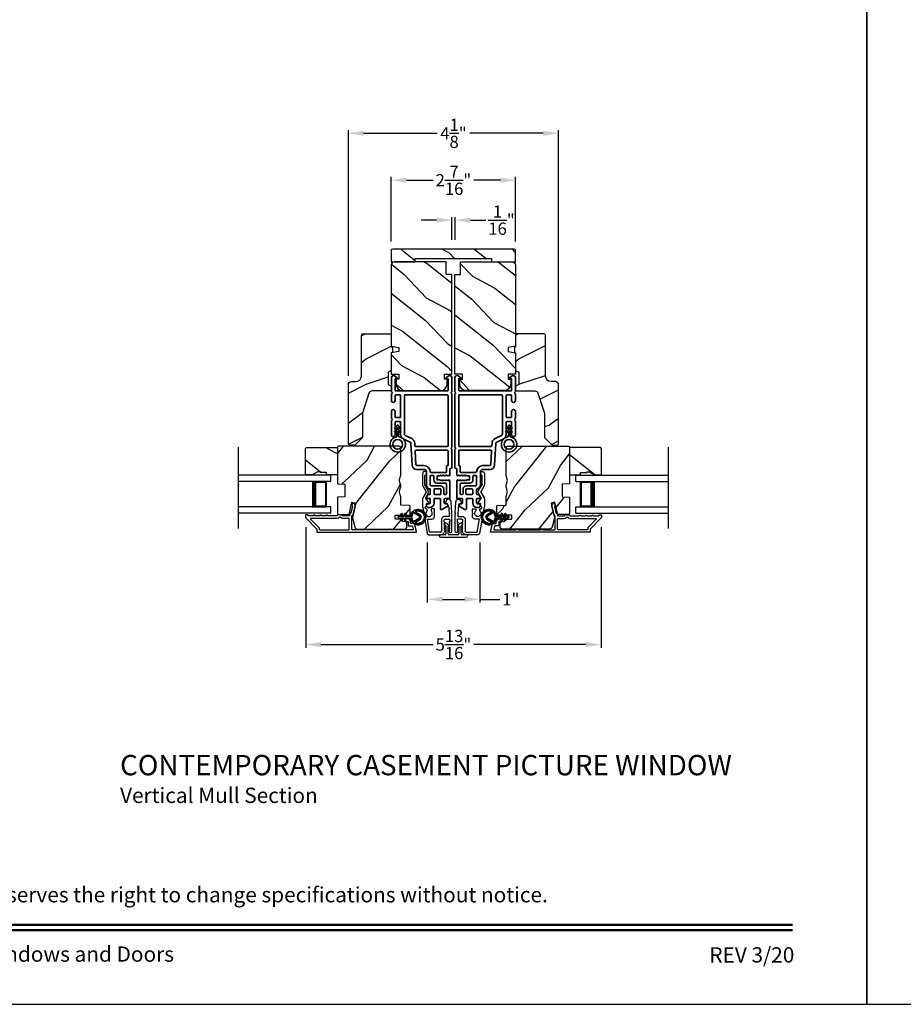
# Model space of a CAD drawing. Extents: x 136 to 238, y -156 to -112.
# Drawn here: x 153 to 171, y -156 to -136 of the extents above; entities that cross this region are included whole.
import ezdxf
from ezdxf.enums import TextEntityAlignment as Align

# ---------------------------------------------------------------- set-up
doc = ezdxf.new("R2010")
doc.units = 0
doc.header["$LTSCALE"] = 2
doc.header["$MEASUREMENT"] = 0
doc.header["$PDMODE"] = 3
doc.layers.get('0').update_dxf_attribs({"linetype": 'CONTINUOUS'})
doc.layers.get('DEFPOINTS').update_dxf_attribs({"color": 3, "linetype": 'CONTINUOUS'})
doc.layers.add('Dim', color=7, linetype='CONTINUOUS')
doc.styles.add('Arial', font='arial.ttf')
doc.styles.get("Standard").update_dxf_attribs({"font": 'arial.ttf'})
doc.dimstyles.get("Standard").update_dxf_attribs({"dimtxt": 0.24, "dimasz": 0.3, "dimexe": 0.0625, "dimexo": 0.18, "dimgap": 0.09, "dimtad": 0, "dimdec": 4, "dimzin": 0, "dimdsep": 46, "dimlunit": 4, "dimtxsty": 'STANDARD', "dimcen": 0, "dimadec": 5, "dimazin": 0, "dimtfac": 1, "dimtdec": 4, "dimtofl": 0, "dimtmove": 0, "dimatfit": 3, "dimfxl": 1, "dimtolj": 1, "dimtzin": 0, "dimarcsym": 0})
pattern_1 = [(61.8699, (17.22449, -219.40053), (-1.8736867, -3.08047044), [0.5, -4.5]), (51.5651, (16.5539, -219.3822), (0.4836882, 1.3289269), [1.118034, -1.118034]), (43.4349, (16.3426, -218.92905), (1.3899984, 1.75154305), [0.632456, -2.529822])]
pattern_2 = [(36.8699, (16.7644, -219.32517), (-2.99999992, -2.00000012), [0.5, -4.5]), (26.5651, (16.1644, -219.02517), (0.9999992, 1.0000013), [1.118034, -1.118034]), (18.4349, (16.1644, -218.52517), (2.00000043, 0.9999984), [0.632456, -2.529822])]
pattern_3 = [(331.8699, (16.08904, -218.38527), (-3.08047044, 1.8736867), [0.5, -4.5]), (321.5651, (16.10736, -217.7147), (1.3289269, -0.4836882), [1.118034, -1.118034]), (313.4349, (16.5605, -217.5034), (1.75154305, -1.3899984), [0.632456, -2.529822])]

# ---------------------------------------------------------------- blocks, each defined once
blk = doc.blocks.new('*D420')
at = {"layer": 'DEFPOINTS', "color": 0, "transparency": 16777216}
for p in [(161.365, -146.453), (162.394, -146.453), (162.394, -147.749)]:
    blk.add_point(p, dxfattribs=at)
at = {"layer": 'Dim', "color": 0, "lineweight": -2, "transparency": 16777216}
for p, q in [((161.365, -146.633), (161.365, -147.811)), ((162.394, -146.633), (162.394, -147.811)), ((161.665, -147.749), (162.094, -147.749)), ((162.394, -147.749), (162.788, -147.749))]:
    blk.add_line(p, q, dxfattribs=at)
at = {"layer": 'Dim', "color": 0, "transparency": 16777216}
for points in [[(161.665, -147.699), (161.665, -147.799), (161.365, -147.749)], [(162.094, -147.699), (162.094, -147.799), (162.394, -147.749)]]:
    blk.add_solid(points, dxfattribs=at)
at = {"layer": 'Dim', "color": 0, "transparency": 16777216, "insert": (163.005, -147.749), "char_height": 0.24, "attachment_point": 5}
blk.add_mtext('\\A1;1"', dxfattribs=at)
blk = doc.blocks.new('A$C213E3FBD')
for p, q in [((0.102, 0.264), (0.101, 0.263)), ((0.103, 0.251), (0.133, 0.221)), ((0.133, 0.221), (0.133, 0.065)), ((0.186, 0.238), (0.153, 0.27)), ((0.178, 0.216), (0.186, 0.224)), ((0.178, 0.065), (0.178, 0.216)), ((0.41, 0.27), (0.377, 0.238)), ((0.377, 0.224), (0.385, 0.216)), ((0.385, 0.216), (0.385, 0.065)), ((0.43, 0.221), (0.46, 0.251)), ((0.43, 0.065), (0.43, 0.221)), ((0.462, 0.263), (0.461, 0.264)), ((0, 0.04), (0, 0.032)), ((0.118, 0.05), (0.01, 0.05)), ((0.37, 0.05), (0.193, 0.05)), ((0.553, 0.05), (0.445, 0.05)), ((0.563, 0.032), (0.563, 0.04)), ((0.032, 0), (0.531, 0))]:
    blk.add_line(p, q)
for centre, radius, start, end in [((0.11, 0.258), 0.01, 150, 225), ((0.13, 0.247), 0.0326, 45, 150), ((0.179, 0.231), 0.01, 315, 45), ((0.385, 0.231), 0.01, 135, 225), ((0.433, 0.247), 0.0326, 30, 135), ((0.453, 0.258), 0.01, 315, 30), ((0.01, 0.04), 0.01, 90, 180), ((0.032, 0.032), 0.032, 180, 270), ((0.118, 0.065), 0.015, 270, 0), ((0.193, 0.065), 0.015, 180, 270), ((0.37, 0.065), 0.015, 270, 0), ((0.445, 0.065), 0.015, 180, 270), ((0.531, 0.032), 0.032, 270, 0), ((0.553, 0.04), 0.01, 0, 90)]:
    blk.add_arc(centre, radius, start, end)
blk = doc.blocks.new('A$C5AAE0589')
blk.add_blockref('A$C213E3FBD', (0, 0))
blk = doc.blocks.new('*D421')
at = {"layer": 'DEFPOINTS', "color": 0, "transparency": 16777216}
for p in [(158.976, -146.148), (164.782, -146.148), (164.782, -148.637)]:
    blk.add_point(p, dxfattribs=at)
at = {"layer": 'Dim', "color": 0, "lineweight": -2, "transparency": 16777216}
for p, q in [((158.976, -146.328), (158.976, -148.7)), ((164.782, -146.328), (164.782, -148.7)), ((159.276, -148.637), (161.483, -148.637)), ((164.482, -148.637), (162.276, -148.637))]:
    blk.add_line(p, q, dxfattribs=at)
at = {"layer": 'Dim', "color": 0, "transparency": 16777216}
for points in [[(159.276, -148.587), (159.276, -148.687), (158.976, -148.637)], [(164.482, -148.587), (164.482, -148.687), (164.782, -148.637)]]:
    blk.add_solid(points, dxfattribs=at)
at = {"layer": 'Dim', "color": 0, "transparency": 16777216, "insert": (161.879, -148.637), "char_height": 0.24, "attachment_point": 5}
blk.add_mtext('\\A1;5{\\H1x;\\S13/16;}"', dxfattribs=at)
blk = doc.blocks.new('*D422')
at = {"layer": 'DEFPOINTS', "color": 0, "transparency": 16777216}
for p in [(161.912, -140.299), (161.846, -140.868), (161.912, -140.868)]:
    blk.add_point(p, dxfattribs=at)
at = {"layer": 'Dim', "color": 0, "lineweight": -2, "transparency": 16777216}
for p, q in [((161.846, -140.688), (161.846, -140.237)), ((161.912, -140.688), (161.912, -140.237)), ((161.546, -140.299), (161.246, -140.299)), ((162.212, -140.299), (162.512, -140.299))]:
    blk.add_line(p, q, dxfattribs=at)
at = {"layer": 'Dim', "color": 0, "transparency": 16777216}
for points in [[(161.546, -140.249), (161.546, -140.349), (161.846, -140.299)], [(162.212, -140.249), (162.212, -140.349), (161.912, -140.299)]]:
    blk.add_solid(points, dxfattribs=at)
at = {"layer": 'Dim', "color": 0, "transparency": 16777216, "insert": (162.823, -140.299), "char_height": 0.24, "attachment_point": 5}
blk.add_mtext('\\A1;{\\H1x;\\S1/16;}"', dxfattribs=at)
blk = doc.blocks.new('*D423')
at = {"layer": 'DEFPOINTS', "color": 0, "transparency": 16777216}
for p in [(163.944, -138.593), (159.814, -143.535), (163.944, -143.535)]:
    blk.add_point(p, dxfattribs=at)
at = {"layer": 'Dim', "color": 0, "lineweight": -2, "transparency": 16777216}
for p, q in [((159.814, -143.355), (159.814, -138.531)), ((160.114, -138.593), (161.559, -138.593)), ((163.644, -138.593), (162.199, -138.593)), ((163.944, -143.355), (163.944, -138.531))]:
    blk.add_line(p, q, dxfattribs=at)
at = {"layer": 'Dim', "color": 0, "transparency": 16777216}
for points in [[(160.114, -138.543), (160.114, -138.643), (159.814, -138.593)], [(163.644, -138.543), (163.644, -138.643), (163.944, -138.593)]]:
    blk.add_solid(points, dxfattribs=at)
at = {"layer": 'Dim', "color": 0, "transparency": 16777216, "insert": (161.879, -138.593), "char_height": 0.24, "attachment_point": 5}
blk.add_mtext('\\A1;4{\\H1x;\\S1/8;}"', dxfattribs=at)
blk = doc.blocks.new('*D450')
at = {"layer": 'DEFPOINTS', "color": 0, "transparency": 16777216}
for p in [(163.1, -139.514), (160.655, -140.898), (163.1, -140.898)]:
    blk.add_point(p, dxfattribs=at)
at = {"layer": 'Dim', "color": 0, "lineweight": -2, "transparency": 16777216}
for p, q in [((160.655, -140.718), (160.655, -139.451)), ((163.1, -140.718), (163.1, -139.451)), ((160.955, -139.514), (161.479, -139.514)), ((162.8, -139.514), (162.276, -139.514))]:
    blk.add_line(p, q, dxfattribs=at)
at = {"layer": 'Dim', "color": 0, "transparency": 16777216}
for points in [[(160.955, -139.464), (160.955, -139.564), (160.655, -139.514)], [(162.8, -139.464), (162.8, -139.564), (163.1, -139.514)]]:
    blk.add_solid(points, dxfattribs=at)
at = {"layer": 'Dim', "color": 0, "transparency": 16777216, "insert": (161.878, -139.514), "char_height": 0.24, "attachment_point": 5}
blk.add_mtext('\\A1;2{\\H1x;\\S7/16;}"', dxfattribs=at)
blk = doc.blocks.new('A$C32CD71B2')
for p, q in [((1.815, 0.75), (0, 0.75)), ((1.815, 0.625), (0, 0.625)), ((1.726, 0.625), (1.44, 0.625)), ((1.726, 0.125), (1.726, 0.625)), ((1.726, 0.625), (1.726, 0.625)), ((1.815, 0.625), (1.815, 0.75)), ((1.815, 0.125), (0, 0.125)), ((1.44, 0.125), (1.726, 0.125)), ((1.815, 0), (1.815, 0.125)), ((1.815, 0), (0, 0))]:
    blk.add_line(p, q)
for points, const_width in [([(1.485, 0.125), (1.485, 0.625)], 0.09), ([(1.726, 0.61), (1.485, 0.61)], 0.03), ([(1.711, 0.14), (1.711, 0.61)], 0.03), ([(1.726, 0.14), (1.485, 0.14)], 0.03)]:
    blk.add_lwpolyline(points, dxfattribs=dict(const_width=const_width))
blk = doc.blocks.new('A$C62771398')
for p, q in [((0, 0.452), (0, 0.213)), ((0.541, 0.573), (0.026, 0.482)), ((0.05, 0.436), (0.306, 0.481)), ((0.05, 0.218), (0.05, 0.436)), ((0.306, 0.481), (0.306, 0.395)), ((0.468, 0.486), (0.496, 0.486)), ((0.496, 0.408), (0.468, 0.408)), ((0.506, 0.516), (0.539, 0.522)), ((0.506, 0.496), (0.506, 0.516)), ((0.506, 0.35), (0.506, 0.398)), ((0.551, 0.512), (0.551, 0.51)), ((0.697, 0.575), (0.559, 0.575)), ((0.561, 0.5), (0.603, 0.5)), ((0.613, 0.49), (0.613, 0.461)), ((0.629, 0.453), (0.714, 0.514)), ((0.835, 0.503), (0.722, 0.568)), ((0.725, 0.514), (0.815, 0.462)), ((0.958, 0.568), (0.845, 0.503)), ((0.865, 0.462), (0.979, 0.529)), ((1.204, 0.575), (0.983, 0.575)), ((0.984, 0.53), (1.16, 0.53)), ((0.3, 0.2), (0.068, 0.2)), ((0.361, 0.34), (0.409, 0.34)), ((0.409, 0.34), (0.419, 0.35)), ((0.419, 0.35), (0.429, 0.34)), ((0.429, 0.34), (0.496, 0.34)), ((0.032, 0.159), (0.069, 0.137)), ((0.069, 0.055), (0.052, 0.045)), ((0.064, 0), (0.356, 0)), ((0.081, 0.154), (0.111, 0.137)), ((0.081, 0.144), (0.081, 0.154)), ((0.111, 0.055), (0.081, 0.038)), ((0.081, 0.038), (0.081, 0.048)), ((0.123, 0.154), (0.153, 0.137)), ((0.123, 0.144), (0.123, 0.154)), ((0.153, 0.055), (0.123, 0.038)), ((0.123, 0.038), (0.123, 0.048)), ((0.165, 0.154), (0.195, 0.137)), ((0.165, 0.144), (0.165, 0.154)), ((0.195, 0.055), (0.165, 0.038)), ((0.165, 0.038), (0.165, 0.048)), ((0.207, 0.154), (0.237, 0.137)), ((0.207, 0.144), (0.207, 0.154)), ((0.237, 0.055), (0.207, 0.038)), ((0.207, 0.038), (0.207, 0.048)), ((0.249, 0.151), (0.29, 0.151)), ((0.249, 0.144), (0.249, 0.151)), ((0.249, 0.041), (0.249, 0.048)), ((0.29, 0.041), (0.249, 0.041)), ((0.306, 0.135), (0.306, 0.057)), ((0.356, 0.053), (0.356, 0.144)), ((0.54, 0.061), (0.356, 0.053)), ((0.356, 0), (0.409, 0.002)), ((0.409, 0.002), (0.419, 0.013)), ((0.419, 0.013), (0.429, 0.003)), ((0.429, 0.003), (0.644, 0.013)), ((0.55, 0.076), (0.55, 0.071)), ((0.602, 0.087), (0.56, 0.086)), ((0.611, 0.126), (0.611, 0.097)), ((0.684, 0.096), (0.627, 0.134)), ((0.697, 0.068), (0.697, 0.071))]:
    blk.add_line(p, q)
for centre, radius, start, end in [((0.031, 0.452), 0.031, 100, 180), ((0.361, 0.395), 0.0551, 179.8787, 269.8786), ((0.419, 0.447), 0.0627, 38.4925, 321.5075), ((0.496, 0.496), 0.01, 270, 0), ((0.496, 0.398), 0.01, 0, 90), ((0.541, 0.512), 0.01, 0, 100.0001), ((0.559, 0.47), 0.105, 90, 100), ((0.561, 0.51), 0.01, 180, 270), ((0.603, 0.49), 0.01, 0, 90), ((0.623, 0.461), 0.01, 180, 305.2129), ((0.697, 0.525), 0.05, 60, 90), ((0.72, 0.506), 0.01, 60, 125.2129), ((0.84, 0.506), 0.05, 240, 300), ((0.84, 0.512), 0.01, 240, 300), ((0.983, 0.525), 0.05, 90, 120), ((0.984, 0.52), 0.01, 90, 120), ((1.16, 0.52), 0.01, 21.6182, 90), ((1.204, 0.537), 0.0375, 201.6182, 90), ((0.063, 0.213), 0.063, 180, 240), ((0.068, 0.218), 0.018, 180, 270), ((0.3, 0.144), 0.056, 0, 90), ((0.496, 0.35), 0.01, 270, 0), ((0.064, 0.024), 0.0242, 120, 270), ((0.073, 0.144), 0.008, 240, 0), ((0.073, 0.048), 0.008, 0, 120), ((0.115, 0.144), 0.008, 240, 0), ((0.115, 0.048), 0.008, 0, 120), ((0.157, 0.144), 0.008, 240, 0), ((0.157, 0.048), 0.008, 0, 120), ((0.199, 0.144), 0.008, 240, 0), ((0.199, 0.048), 0.008, 0, 120), ((0.241, 0.144), 0.008, 240, 0), ((0.241, 0.048), 0.008, 0, 120), ((0.29, 0.135), 0.016, 0, 90), ((0.29, 0.057), 0.016, 270, 0), ((0.54, 0.071), 0.01, 272.5433, 0.9197), ((0.56, 0.076), 0.01, 90.9197, 180.9197), ((0.601, 0.097), 0.01, 270.9197, 0.9197), ((0.621, 0.126), 0.01, 56.2546, 180.9197), ((0.642, 0.068), 0.055, 272.5433, 0), ((0.667, 0.071), 0.03, 0, 56.2546)]:
    blk.add_arc(centre, radius, start, end)
blk = doc.blocks.new('A$C3b698112')
at = {"color": 7, "linetype": 'Continuous', "lineweight": 35}
blk.add_lwpolyline([(0.314, 0.132), (0.315, 0.134, -0.22177), (0.319, 0.135), (0.406, 0.135), (0.387, 0.103, 1.000044), (0.405, 0.093), (0.43, 0.135), (0.481, 0.135), (0.462, 0.103, 1.000044), (0.48, 0.093), (0.505, 0.135), (0.515, 0.135, 1.000008), (0.515, 0.164), (0.505, 0.164), (0.48, 0.207, 1.000044), (0.462, 0.197), (0.481, 0.164), (0.43, 0.164), (0.405, 0.207, 1.000044), (0.387, 0.197), (0.406, 0.164), (0.319, 0.164, -0.22177), (0.315, 0.166), (0.314, 0.168, 0.221778), (0.31, 0.17), (0.299, 0.17, 15.051205), (0.299, 0.13), (0.31, 0.13, 0.221778)], format="xyb", close=True, dxfattribs=at)
blk.add_circle((0.15, 0.15), 0.095, dxfattribs=at)
blk = doc.blocks.new('A$Ce439cf9e')
at = {"color": 7, "linetype": 'Continuous', "lineweight": 35}
for points in [[(0.224, 0.055), (0.224, 0.15, 0.414217), (0.209, 0.165), (0.134, 0.165, 0.414214), (0.119, 0.15), (0.119, 0.12, -0.767322), (0.063, 0.105), (0.003, 0.21, -0.577345), (0.02, 0.24), (0.209, 0.24, 0.414217), (0.224, 0.255), (0.224, 0.35, 0.414217), (0.209, 0.365), (0.129, 0.365, -0.414211), (0.044, 0.45), (0.044, 0.475, -0.414203), (0.084, 0.515), (0.089, 0.515, -0.414206), (0.119, 0.485), (0.119, 0.455, 0.414214), (0.134, 0.44), (0.209, 0.44, 0.414217), (0.224, 0.455), (0.224, 0.505, -0.414198), (0.234, 0.515), (0.238, 0.515, -0.140562), (0.254, 0.51), (0.292, 0.487, -0.258606), (0.299, 0.474), (0.299, 0.455, 0.414207), (0.314, 0.44), (0.399, 0.44, 0.414214), (0.414, 0.455), (0.414, 0.474, -0.258588), (0.421, 0.487), (0.459, 0.51, -0.140562), (0.475, 0.515), (0.744, 0.515, 0.414222), (0.794, 0.565), (0.794, 0.71, -0.398127), (0.875, 0.795), (1.305, 0.819, 0.276546), (1.331, 0.836), (1.39, 0.962, -0.291473), (1.485, 1.023), (1.72, 1.023, 0.414242), (1.735, 1.038), (1.735, 1.113, 0.414203), (1.72, 1.128), (1.47, 1.128, -0.414208), (1.44, 1.158), (1.44, 1.173, -0.414227), (1.47, 1.203), (1.746, 1.203, -0.267976), (1.759, 1.195, 0.57734), (1.785, 1.195, -0.267976), (1.798, 1.203), (1.934, 1.203, -1.000003), (1.934, 1.128), (1.825, 1.128, 0.414203), (1.81, 1.113), (1.81, 1.038, 0.414242), (1.825, 1.023), (2.244, 1.023, 0.414241), (2.259, 1.038), (2.259, 1.113, 0.414202), (2.244, 1.128), (2.144, 1.128, -1.000003), (2.144, 1.203), (2.27, 1.203, -0.267978), (2.283, 1.195, 0.577339), (2.309, 1.195, -0.267978), (2.322, 1.203), (2.598, 1.203, -0.606819), (2.63, 1.14), (2.593, 1.087, -0.733246), (2.575, 1.093), (2.575, 1.123, 0.414248), (2.57, 1.128), (2.349, 1.128, 0.414201), (2.334, 1.113), (2.334, 0.105, 0.414213), (2.349, 0.09), (2.57, 0.09, 0.414132), (2.575, 0.095), (2.575, 0.125, -0.733247), (2.593, 0.131), (2.63, 0.078, -0.606817), (2.597, 0.015), (2.322, 0.015, -0.267911), (2.309, 0.022, 0.577339), (2.283, 0.022, -0.26791), (2.27, 0.015), (1.234, 0.015, -0.267909), (1.221, 0.022, 0.57734), (1.195, 0.022, -0.267913), (1.182, 0.015), (0.831, 0.015, -0.414206), (0.811, 0.035), (0.811, 0.04, 0.414217), (0.796, 0.055), (0.681, 0.055, -0.414244), (0.666, 0.07), (0.666, 0.072), (0.681, 0.087), (0.666, 0.102), (0.681, 0.116), (0.666, 0.131), (0.681, 0.146), (0.666, 0.161), (0.681, 0.176), (0.666, 0.191), (0.681, 0.205), (0.666, 0.22), (0.681, 0.235), (0.666, 0.25), (0.666, 0.305), (0.586, 0.305), (0.586, 0.25), (0.571, 0.235), (0.586, 0.22), (0.571, 0.205), (0.586, 0.191), (0.571, 0.176), (0.586, 0.161), (0.571, 0.146), (0.586, 0.131), (0.571, 0.116), (0.586, 0.102), (0.571, 0.087), (0.586, 0.072), (0.586, 0.07, -0.414244), (0.571, 0.055), (0.224, 0.055, 0)], [(2.244, 0.948, -0.414202), (2.259, 0.933), (2.259, 0.105, -0.414213), (2.244, 0.09), (1.26, 0.09, -0.414212), (1.245, 0.105), (1.245, 0.726, -0.398117), (1.259, 0.741), (1.309, 0.744, 0.276548), (1.399, 0.804), (1.458, 0.931, -0.291483), (1.485, 0.948), (2.244, 0.948)], [(0.299, 0.135), (0.299, 0.16, -0.414234), (0.314, 0.175), (0.404, 0.175, 0.41421), (0.469, 0.24), (0.469, 0.42, -0.258596), (0.476, 0.433), (0.485, 0.438, -0.140599), (0.492, 0.44), (0.661, 0.44, -0.414195), (0.676, 0.425), (0.676, 0.385, -0.414234), (0.661, 0.37), (0.586, 0.37, 0.41421), (0.521, 0.305), (0.521, 0.135, -0.414217), (0.506, 0.12), (0.314, 0.12, -0.414207), (0.299, 0.135)], [(0.414, 0.35), (0.414, 0.245, -0.414214), (0.399, 0.23), (0.314, 0.23, -0.414207), (0.299, 0.245), (0.299, 0.35, -0.414207), (0.314, 0.365), (0.399, 0.365, -0.414214), (0.414, 0.35)]]:
    blk.add_lwpolyline(points, format="xyb", dxfattribs=at)
blk.add_lwpolyline([(1.154, 0.735, -0.430499), (1.17, 0.72), (1.17, 0.105, -0.414217), (1.155, 0.09), (0.871, 0.09, 0.414226), (0.841, 0.12), (0.746, 0.12, -0.414217), (0.731, 0.135), (0.731, 0.425, -0.410198), (0.746, 0.44, 0.410178), (0.869, 0.565), (0.869, 0.705, -0.398129), (0.884, 0.72)], format="xyb", close=True, dxfattribs=at)
at = {"xscale": -1, "rotation": 180}
blk.add_blockref('A$C3b698112', (1.134, 1.229), dxfattribs=at)
blk = doc.blocks.new('A$Cafdcb3b8')
at = {"color": 7, "linetype": 'Continuous', "lineweight": 35}
for points in [[(0.132, 0.128), (0.092, 0.152, 0.999978), (0.082, 0.134), (0.132, 0.105), (0.132, 0.058), (0.092, 0.081, 1.000037), (0.082, 0.064), (0.132, 0.035), (0.132, 0.017, 1.000004), (0.167, 0.017), (0.167, 0.035), (0.218, 0.064, 1.000039), (0.208, 0.081), (0.167, 0.058), (0.167, 0.105), (0.218, 0.134, 0.999981), (0.208, 0.152), (0.167, 0.128), (0.167, 0.233, -0.364455), (0.176, 0.242, 11.544322), (0.124, 0.242, -0.364437), (0.132, 0.233)], [(0.265, 0.342, 1.497261), (0.035, 0.342, 0.621751), (0.052, 0.341), (0.098, 0.42, -0.577337), (0.202, 0.42), (0.247, 0.341, 0.621751)], [(0.236, 0.31, -0.351505), (0.234, 0.298, -0.389138), (0.065, 0.298, -0.351505), (0.064, 0.31), (0.12, 0.408, -0.577347), (0.18, 0.408)]]:
    blk.add_lwpolyline(points, format="xyb", close=True, dxfattribs=at)

msp = doc.modelspace()

# ---------------------------------------------------------------- hatches: boundary and pattern name
h = msp.add_hatch()
h.set_pattern_fill('WOOD2', color=256, angle=295, style=0, pattern_type=2)
h.set_pattern_definition([(151.8699, (171.01873, -212.78021), (3.08047044, -1.8736867), [0.5, -4.5]), (141.5651, (171.0004, -213.4508), (-1.328927, 0.4836882), [1.118034, -1.118034]), (133.4349, (170.54725, -213.6621), (-1.751543, 1.3899984), [0.632456, -2.529822])])
edge = h.paths.add_edge_path()
edge.add_line((160.65516, -141.11817), (161.12816, -141.11817))
edge.add_line((161.12816, -141.11817), (161.12816, -141.05517))
edge.add_line((161.12816, -141.05517), (162.62716, -141.05517))
edge.add_line((162.62716, -141.05517), (162.62716, -141.11817))
edge.add_line((162.62716, -141.11817), (163.10016, -141.11817))
edge.add_line((163.10016, -141.11817), (163.10016, -140.89817))
edge.add_arc((163.07016, -140.89817), 0.03, 0, 90)
edge.add_line((163.07016, -140.86817), (160.68516, -140.86817))
edge.add_arc((160.68516, -140.89817), 0.03, 90, 180)
edge.add_line((160.65516, -140.89817), (160.65516, -141.11817))
h = msp.add_hatch()
h.set_pattern_fill('WOOD2', color=256, angle=115, style=0)
h.set_pattern_definition(pattern_3)
edge = h.paths.add_edge_path()
edge.add_line((161.73641, -141.36817), (161.73641, -141.11817))
edge.add_line((161.73641, -141.11817), (160.71841, -141.11817))
edge.add_arc((160.71841, -141.17817), 0.06, 90, 180)
edge.add_line((160.65841, -141.17817), (160.65841, -142.77336))
edge.add_line((160.65841, -142.77336), (160.80341, -142.79893))
edge.add_line((160.80341, -142.79893), (160.80341, -142.8816))
edge.add_line((160.80341, -142.8816), (160.65841, -142.90716))
edge.add_line((160.65841, -142.90716), (160.65841, -143.32517))
edge.add_line((160.65841, -143.32517), (160.80341, -143.32517))
edge.add_line((160.80341, -143.32517), (160.80341, -143.42517))
edge.add_line((160.80341, -143.42517), (160.75241, -143.42517))
edge.add_line((160.75241, -143.42517), (160.75241, -143.52117))
edge.add_arc((160.87741, -143.52117), 0.125, 180, 270)
edge.add_line((160.87741, -143.64617), (161.62741, -143.64617))
edge.add_arc((161.62741, -143.52117), 0.125, 270, 360)
edge.add_line((161.75241, -143.52117), (161.75241, -143.42517))
edge.add_line((161.75241, -143.42517), (161.70141, -143.42517))
edge.add_line((161.70141, -143.42517), (161.70141, -143.32517))
edge.add_line((161.70141, -143.32517), (161.84641, -143.32517))
edge.add_line((161.84641, -143.32517), (161.84641, -141.36817))
edge.add_line((161.84641, -141.36817), (161.73641, -141.36817))
h = msp.add_hatch()
h.set_pattern_fill('WOOD2', color=256, angle=115, style=0)
h.set_pattern_definition(pattern_3)
edge = h.paths.add_edge_path()
edge.add_line((162.01891, -141.36817), (162.01891, -141.11817))
edge.add_line((162.01891, -141.11817), (163.03691, -141.11817))
edge.add_arc((163.03691, -141.17817), 0.06, 0, 90, ccw=False)
edge.add_line((163.09691, -141.17817), (163.09691, -142.77336))
edge.add_line((163.09691, -142.77336), (162.95191, -142.79893))
edge.add_line((162.95191, -142.79893), (162.95191, -142.8816))
edge.add_line((162.95191, -142.8816), (163.09691, -142.90716))
edge.add_line((163.09691, -142.90716), (163.09691, -143.32517))
edge.add_line((163.09691, -143.32517), (162.95191, -143.32517))
edge.add_line((162.95191, -143.32517), (162.95191, -143.42517))
edge.add_line((162.95191, -143.42517), (163.00291, -143.42517))
edge.add_line((163.00291, -143.42517), (163.00291, -143.52117))
edge.add_arc((162.87791, -143.52117), 0.125, 270, 360, ccw=False)
edge.add_line((162.87791, -143.64617), (162.12791, -143.64617))
edge.add_arc((162.12791, -143.52117), 0.125, 180, 270, ccw=False)
edge.add_line((162.00291, -143.52117), (162.00291, -143.42517))
edge.add_line((162.00291, -143.42517), (162.05391, -143.42517))
edge.add_line((162.05391, -143.42517), (162.05391, -143.32517))
edge.add_line((162.05391, -143.32517), (161.90891, -143.32517))
edge.add_line((161.90891, -143.32517), (161.90891, -141.36817))
edge.add_line((161.90891, -141.36817), (162.01891, -141.36817))
h = msp.add_hatch()
h.set_pattern_fill('WOOD2', color=256, angle=180)
h.set_pattern_definition(pattern_2)
edge = h.paths.add_edge_path()
edge.add_line((160.07014, -142.56295), (160.07014, -143.36185))
edge.add_arc((159.96014, -143.36185), 0.11, -90, 0, ccw=False)
edge.add_line((159.96014, -143.47185), (159.87714, -143.47185))
edge.add_arc((159.87714, -143.53485), 0.063, 90, 180)
edge.add_line((159.81414, -143.53485), (159.81414, -144.70179))
edge.add_line((159.81414, -144.70179), (159.8342, -144.72185))
edge.add_line((159.8342, -144.72185), (159.93914, -144.72185))
edge.add_line((159.93914, -144.72185), (160.08914, -144.57185))
edge.add_line((160.08914, -144.57185), (160.08914, -144.09185))
edge.add_line((160.08914, -144.09185), (160.21937, -143.69807))
edge.add_arc((160.27918, -143.71785), 0.063, 90, 161.7, ccw=False)
edge.add_line((160.27918, -143.65485), (160.65814, -143.65485))
edge.add_line((160.65814, -143.65485), (160.65814, -143.56385))
edge.add_line((160.65814, -143.56385), (160.59614, -143.52806))
edge.add_line((160.59614, -143.52806), (160.59614, -143.28665))
edge.add_line((160.59614, -143.28665), (160.65814, -143.25085))
edge.add_line((160.65814, -143.25085), (160.65814, -142.90785))
edge.add_line((160.65814, -142.90785), (160.68314, -142.89875))
edge.add_line((160.68314, -142.89875), (160.68314, -142.79495))
edge.add_line((160.68314, -142.79495), (160.65814, -142.78585))
edge.add_line((160.65814, -142.78585), (160.65814, -142.53285))
edge.add_line((160.65814, -142.53285), (160.10023, -142.53285))
edge.add_arc((160.10023, -142.56295), 0.03009, 89.998831, 180.001169)
edge = h.paths.add_edge_path()
edge.add_arc((160.08241, -144.74896), 0.01, 89.996037, 180.003122, ccw=False)
h = msp.add_hatch()
h.set_pattern_fill('WOOD2', color=256, angle=180)
h.set_pattern_definition(pattern_2)
edge = h.paths.add_edge_path()
edge.add_line((163.68832, -142.56295), (163.68832, -143.36185))
edge.add_arc((163.79832, -143.36185), 0.11, 180, 270)
edge.add_line((163.79832, -143.47185), (163.88132, -143.47185))
edge.add_arc((163.88132, -143.53485), 0.063, 0, 90, ccw=False)
edge.add_line((163.94432, -143.53485), (163.94432, -144.70179))
edge.add_line((163.94432, -144.70179), (163.92426, -144.72185))
edge.add_line((163.92426, -144.72185), (163.81932, -144.72185))
edge.add_line((163.81932, -144.72185), (163.66932, -144.57185))
edge.add_line((163.66932, -144.57185), (163.66932, -144.09185))
edge.add_line((163.66932, -144.09185), (163.53909, -143.69807))
edge.add_arc((163.47928, -143.71785), 0.063, 18.3, 90)
edge.add_line((163.47928, -143.65485), (163.10032, -143.65485))
edge.add_line((163.10032, -143.65485), (163.10032, -143.56385))
edge.add_line((163.10032, -143.56385), (163.16232, -143.52806))
edge.add_line((163.16232, -143.52806), (163.16232, -143.28665))
edge.add_line((163.16232, -143.28665), (163.10032, -143.25085))
edge.add_line((163.10032, -143.25085), (163.10032, -142.90785))
edge.add_line((163.10032, -142.90785), (163.07532, -142.89875))
edge.add_line((163.07532, -142.89875), (163.07532, -142.79495))
edge.add_line((163.07532, -142.79495), (163.10032, -142.78585))
edge.add_line((163.10032, -142.78585), (163.10032, -142.53285))
edge.add_line((163.10032, -142.53285), (163.65823, -142.53285))
edge.add_arc((163.65823, -142.56295), 0.03009, -0.001169, 90.001169, ccw=False)
edge = h.paths.add_edge_path()
edge.add_arc((163.67605, -144.74896), 0.01, 359.996878, 450.003963)
h = msp.add_hatch()
h.set_pattern_fill('WOOD2', color=256, angle=295, style=0)
h.set_pattern_definition([(151.8699, (47.16739, 4.34213), (3.08047044, -1.87368671), [0.5, -4.5]), (141.5651, (47.14906, 3.67156), (-1.3289269, 0.4836882), [1.118034, -1.118034]), (133.4349, (46.6959, 3.46025), (-1.75154305, 1.3899984), [0.632456, -2.529822])])
h.paths.add_polyline_path([(159.21481, -145.24213), (159.10581, -145.30513), (158.97281, -145.30513), (158.97281, -144.78613), (158.99281, -144.76613), (159.59781, -144.76613), (159.59781, -145.30513), (159.38681, -145.30513), (159.38681, -145.25813), (159.26181, -145.25813), (159.26181, -145.24213)])
h = msp.add_hatch()
h.set_pattern_fill('WOOD2', color=256, angle=205, style=0)
h.set_pattern_definition(pattern_1)
edge = h.paths.add_edge_path()
edge.add_arc((160.90481, -146.31177), 0.06, 270.000744, 359.999256)
edge.add_line((160.96481, -146.31177), (160.96481, -146.25337))
edge.add_arc((160.93481, -146.25337), 0.03, 359.999372, 448.001219)
edge.add_line((160.93586, -146.22339), (160.88946, -146.22177))
edge.add_arc((160.88981, -146.21177), 0.01, 179.999859, 267.996691, ccw=False)
edge.add_line((160.87981, -146.21177), (160.87981, -146.18277))
edge.add_arc((160.86981, -146.18277), 0.01, 0.001058, 89.998942)
edge.add_line((160.86981, -146.17277), (160.74481, -146.17277))
edge.add_arc((160.74481, -146.16277), 0.01, 179.997, 270.001319, ccw=False)
edge.add_line((160.73481, -146.16277), (160.73481, -146.10477))
edge.add_arc((160.74481, -146.10477), 0.01, 89.998681, 180.003, ccw=False)
edge.add_line((160.74481, -146.09477), (161.01781, -146.09477))
edge.add_arc((161.01781, -146.08477), 0.01, 269.998681, 360.002999)
edge.add_line((161.02781, -146.08477), (161.02781, -145.91555))
edge.add_arc((161.01781, -145.91555), 0.01, 0.0007, 87.996691)
edge.add_line((161.01816, -145.90555), (160.85246, -145.89977))
edge.add_arc((160.85281, -145.88977), 0.01, 180.0007, 267.996691, ccw=False)
edge.add_line((160.84281, -145.88977), (160.84281, -145.73295))
edge.add_arc((160.78281, -145.73295), 0.06, 359.999709, 375.52371)
edge.add_line((160.84063, -145.71689), (160.82227, -145.65083))
edge.add_arc((160.88009, -145.63477), 0.06, 164.47658, 195.52342, ccw=False)
edge.add_line((160.82227, -145.61871), (160.84063, -145.55265))
edge.add_arc((160.78281, -145.53659), 0.06, 344.47629, 360.000291)
edge.add_line((160.84281, -145.53659), (160.84281, -145.51006))
edge.add_arc((160.78284, -145.51006), 0.05998, 359.997805, 375.50362)
edge.add_line((160.84063, -145.49402), (160.82227, -145.42781))
edge.add_arc((160.88008, -145.41177), 0.05999, 164.498575, 195.501425, ccw=False)
edge.add_line((160.82227, -145.39574), (160.84063, -145.32952))
edge.add_arc((160.78284, -145.31349), 0.05998, 344.49638, 360.002195)
edge.add_line((160.84281, -145.31349), (160.84281, -144.76677))
edge.add_arc((160.81281, -144.76677), 0.03, 0.000645, 89.999495)
edge.add_line((160.81281, -144.73677), (159.62781, -144.73677))
edge.add_arc((159.62781, -144.76677), 0.03, 90.000505, 179.999355)
edge.add_line((159.59781, -144.76677), (159.59781, -145.48171))
edge.add_line((159.59781, -145.48171), (159.74281, -145.48677))
edge.add_line((159.74281, -145.48677), (159.74281, -145.73677))
edge.add_line((159.74281, -145.73677), (159.59781, -145.74184))
edge.add_line((159.59781, -145.74184), (159.59781, -146.05277))
edge.add_arc((159.62781, -146.05277), 0.03, 180.001222, 269.998778)
edge.add_line((159.62781, -146.08277), (159.82923, -146.08277))
edge.add_line((159.82923, -146.08277), (159.88533, -145.83977))
edge.add_line((159.88533, -145.83977), (159.96133, -145.85732))
edge.add_line((159.96133, -145.85732), (159.89381, -146.14977))
edge.add_line((159.89381, -146.14977), (159.94138, -146.3273))
edge.add_arc((159.99934, -146.31177), 0.06, 194.999295, 270.00068)
edge.add_line((159.99934, -146.37177), (160.90481, -146.37177))
h = msp.add_hatch()
h.set_pattern_fill('WOOD2', color=256, angle=205, style=0)
h.set_pattern_definition(pattern_1)
edge = h.paths.add_edge_path()
edge.add_arc((162.85364, -146.31177), 0.06, 180.000744, 269.999256, ccw=False)
edge.add_line((162.79364, -146.31177), (162.79364, -146.25337))
edge.add_arc((162.82364, -146.25337), 0.03, 91.998781, 180.000628, ccw=False)
edge.add_line((162.8226, -146.22339), (162.86899, -146.22177))
edge.add_arc((162.86864, -146.21177), 0.01, 272.003309, 360.000141)
edge.add_line((162.87864, -146.21177), (162.87864, -146.18277))
edge.add_arc((162.88864, -146.18277), 0.01, 90.001058, 179.998942, ccw=False)
edge.add_line((162.88864, -146.17277), (163.01364, -146.17277))
edge.add_arc((163.01364, -146.16277), 0.01, 269.998681, 360.003)
edge.add_line((163.02364, -146.16277), (163.02364, -146.10477))
edge.add_arc((163.01364, -146.10477), 0.01, 359.997, 450.001319)
edge.add_line((163.01364, -146.09477), (162.74064, -146.09477))
edge.add_arc((162.74064, -146.08477), 0.01, 179.997001, 270.001319, ccw=False)
edge.add_line((162.73064, -146.08477), (162.73064, -145.91555))
edge.add_arc((162.74064, -145.91555), 0.01, 92.003309, 179.9993, ccw=False)
edge.add_line((162.74029, -145.90555), (162.90599, -145.89977))
edge.add_arc((162.90564, -145.88977), 0.01, 272.003309, 359.9993)
edge.add_line((162.91564, -145.88977), (162.91564, -145.73295))
edge.add_arc((162.97564, -145.73295), 0.06, 164.47629, 180.000291, ccw=False)
edge.add_line((162.91783, -145.71689), (162.93618, -145.65083))
edge.add_arc((162.87837, -145.63477), 0.06, 344.47658, 375.52342)
edge.add_line((162.93618, -145.61871), (162.91783, -145.55265))
edge.add_arc((162.97564, -145.53659), 0.06, 179.999709, 195.52371, ccw=False)
edge.add_line((162.91564, -145.53659), (162.91564, -145.51006))
edge.add_arc((162.97562, -145.51006), 0.05998, 164.49638, 180.002195, ccw=False)
edge.add_line((162.91783, -145.49402), (162.93619, -145.42781))
edge.add_arc((162.87838, -145.41177), 0.05999, 344.498575, 375.501425)
edge.add_line((162.93619, -145.39574), (162.91783, -145.32952))
edge.add_arc((162.97562, -145.31349), 0.05998, 179.997805, 195.50362, ccw=False)
edge.add_line((162.91564, -145.31349), (162.91564, -144.76677))
edge.add_arc((162.94564, -144.76677), 0.03, 90.000505, 179.999355, ccw=False)
edge.add_line((162.94564, -144.73677), (164.13064, -144.73677))
edge.add_arc((164.13064, -144.76677), 0.03, 0.000645, 89.999495, ccw=False)
edge.add_line((164.16064, -144.76677), (164.16064, -145.48171))
edge.add_line((164.16064, -145.48171), (164.01564, -145.48677))
edge.add_line((164.01564, -145.48677), (164.01564, -145.73677))
edge.add_line((164.01564, -145.73677), (164.16064, -145.74184))
edge.add_line((164.16064, -145.74184), (164.16064, -146.05277))
edge.add_arc((164.13064, -146.05277), 0.03, 270.001222, 359.998778, ccw=False)
edge.add_line((164.13064, -146.08277), (163.92923, -146.08277))
edge.add_line((163.92923, -146.08277), (163.87313, -145.83977))
edge.add_line((163.87313, -145.83977), (163.79712, -145.85732))
edge.add_line((163.79712, -145.85732), (163.86464, -146.14977))
edge.add_line((163.86464, -146.14977), (163.81707, -146.3273))
edge.add_arc((163.75912, -146.31177), 0.06, 269.99932, 345.000705, ccw=False)
edge.add_line((163.75912, -146.37177), (162.85364, -146.37177))
h = msp.add_hatch()
h.set_pattern_fill('WOOD2', color=256, angle=295, style=0)
h.set_pattern_definition([(151.8699, (56.80285, 4.34213), (3.08047044, -1.87368671), [0.5, -4.5]), (141.5651, (56.78453, 3.67156), (-1.3289269, 0.4836882), [1.118034, -1.118034]), (133.4349, (56.33137, 3.46025), (-1.75154305, 1.3899984), [0.632456, -2.529822])])
h.paths.add_polyline_path([(164.54364, -145.24213), (164.65264, -145.30513), (164.78564, -145.30513), (164.78564, -144.78613), (164.76564, -144.76613), (164.16064, -144.76613), (164.16064, -145.30513), (164.37164, -145.30513), (164.37164, -145.25813), (164.49664, -145.25813), (164.49664, -145.24213)])

# ---------------------------------------------------------------- linework, layer by layer
for p, q in [((157.65758, -146.35819), (157.65758, -144.76107)), ((166.10088, -146.35819), (166.10088, -144.76107))]:
    msp.add_line(p, q)
for points in [[(136.00003, -111.70552), (136.00003, -155.70553), (170.00004, -155.70553), (170.00004, -111.70552)], [(170.00004, -111.70553), (170.00004, -155.70554), (204.00005, -155.70554), (204.00005, -111.70553)], [(159.21481, -145.24213), (159.10581, -145.30513), (158.97281, -145.30513), (158.97281, -144.78613), (158.99281, -144.76613), (159.59781, -144.76613), (159.59781, -145.30513), (159.38681, -145.30513), (159.38681, -145.25813), (159.26181, -145.25813), (159.26181, -145.24213)], [(164.54364, -145.24213), (164.65264, -145.30513), (164.78564, -145.30513), (164.78564, -144.78613), (164.76564, -144.76613), (164.16064, -144.76613), (164.16064, -145.30513), (164.37164, -145.30513), (164.37164, -145.25813), (164.49664, -145.25813), (164.49664, -145.24213)]]:
    msp.add_lwpolyline(points, close=True)
for points in [[(160.65516, -141.11817), (161.12816, -141.11817), (161.12816, -141.05517), (162.62716, -141.05517), (162.62716, -141.11817), (163.10016, -141.11817), (163.10016, -140.89817, 0.41421356), (163.07016, -140.86817), (160.68516, -140.86817, 0.41421356), (160.65516, -140.89817)], [(161.73641, -141.36817), (161.73641, -141.11817), (160.71841, -141.11817, 0.41421356), (160.65841, -141.17817), (160.65841, -142.77336), (160.80341, -142.79893), (160.80341, -142.8816), (160.65841, -142.90716), (160.65841, -143.32517), (160.80341, -143.32517), (160.80341, -143.42517), (160.75241, -143.42517), (160.75241, -143.52117, 0.41421356), (160.87741, -143.64617), (161.62741, -143.64617, 0.41421356), (161.75241, -143.52117), (161.75241, -143.42517), (161.70141, -143.42517), (161.70141, -143.32517), (161.84641, -143.32517), (161.84641, -141.36817)], [(162.01891, -141.36817), (162.01891, -141.11817), (163.03691, -141.11817, -0.41421356), (163.09691, -141.17817), (163.09691, -142.77336), (162.95191, -142.79893), (162.95191, -142.8816), (163.09691, -142.90716), (163.09691, -143.32517), (162.95191, -143.32517), (162.95191, -143.42517), (163.00291, -143.42517), (163.00291, -143.52117, -0.41421356), (162.87791, -143.64617), (162.12791, -143.64617, -0.41421356), (162.00291, -143.52117), (162.00291, -143.42517), (162.05391, -143.42517), (162.05391, -143.32517), (161.90891, -143.32517), (161.90891, -141.36817)], [(159.96014, -143.47185, 0.41421356), (160.07014, -143.36185), (160.07014, -142.56385, -0.41421356), (160.10114, -142.53285), (160.65814, -142.53285), (160.65814, -142.78585), (160.68314, -142.79495), (160.68314, -142.89875), (160.65814, -142.90785), (160.65814, -143.25085), (160.59614, -143.28665), (160.59614, -143.52806), (160.65814, -143.56385), (160.65814, -143.65485), (160.27918, -143.65485, 0.32347312), (160.21937, -143.69807), (160.08914, -144.09185), (160.08914, -144.57185), (159.93914, -144.72185), (159.8342, -144.72185), (159.81414, -144.70179), (159.81414, -143.53485, -0.41421356), (159.87714, -143.47185)], [(163.79832, -143.47185, -0.41421356), (163.68832, -143.36185), (163.68832, -142.56385, 0.41421356), (163.65732, -142.53285), (163.10032, -142.53285), (163.10032, -142.78585), (163.07532, -142.79495), (163.07532, -142.89875), (163.10032, -142.90785), (163.10032, -143.25085), (163.16232, -143.28665), (163.16232, -143.52806), (163.10032, -143.56385), (163.10032, -143.65485), (163.47928, -143.65485, -0.32347312), (163.53909, -143.69807), (163.66932, -144.09185), (163.66932, -144.57185), (163.81932, -144.72185), (163.92426, -144.72185), (163.94432, -144.70179), (163.94432, -143.53485, 0.41421356), (163.88132, -143.47185)], [(160.90481, -146.37177, 0.41420596), (160.96481, -146.31177), (160.96481, -146.25337, 0.4040356), (160.93586, -146.22339), (160.88946, -146.22177, -0.40401014), (160.87981, -146.21177), (160.87981, -146.18277, 0.41420275), (160.86981, -146.17277), (160.74481, -146.17277, -0.41423564), (160.73481, -146.16277), (160.73481, -146.10477, -0.41423564), (160.74481, -146.09477), (161.01781, -146.09477, 0.41423564), (161.02781, -146.08477), (161.02781, -145.91555, 0.40400588), (161.01816, -145.90555), (160.85246, -145.89977, -0.40400588), (160.84281, -145.88977), (160.84281, -145.73295, 0.06784002), (160.84063, -145.71689), (160.82227, -145.65083, -0.1363022), (160.82227, -145.61871), (160.84063, -145.55265, 0.06784002), (160.84281, -145.53659), (160.84281, -145.51006, 0.0677603), (160.84063, -145.49402), (160.82227, -145.42781, -0.13610669), (160.82227, -145.39574), (160.84063, -145.32952, 0.0677603), (160.84281, -145.31349), (160.84281, -144.76677, 0.41420769), (160.81281, -144.73677), (159.62781, -144.73677, 0.41420769), (159.59781, -144.76677), (159.59781, -145.48171), (159.74281, -145.48677), (159.74281, -145.73677), (159.59781, -145.74184), (159.59781, -146.05277, 0.41420107), (159.62781, -146.08277), (159.82923, -146.08277), (159.88533, -145.83977), (159.96133, -145.85732), (159.89381, -146.14977), (159.94138, -146.3273, 0.339461), (159.99934, -146.37177)], [(162.85364, -146.37177, -0.41420596), (162.79364, -146.31177), (162.79364, -146.25337, -0.4040356), (162.8226, -146.22339), (162.86899, -146.22177, 0.40401014), (162.87864, -146.21177), (162.87864, -146.18277, -0.41420275), (162.88864, -146.17277), (163.01364, -146.17277, 0.41423564), (163.02364, -146.16277), (163.02364, -146.10477, 0.41423564), (163.01364, -146.09477), (162.74064, -146.09477, -0.41423564), (162.73064, -146.08477), (162.73064, -145.91555, -0.40400588), (162.74029, -145.90555), (162.90599, -145.89977, 0.40400588), (162.91564, -145.88977), (162.91564, -145.73295, -0.06784002), (162.91783, -145.71689), (162.93618, -145.65083, 0.1363022), (162.93618, -145.61871), (162.91783, -145.55265, -0.06784002), (162.91564, -145.53659), (162.91564, -145.51006, -0.0677603), (162.91783, -145.49402), (162.93619, -145.42781, 0.13610669), (162.93619, -145.39574), (162.91783, -145.32952, -0.0677603), (162.91564, -145.31349), (162.91564, -144.76677, -0.41420769), (162.94564, -144.73677), (164.13064, -144.73677, -0.41420769), (164.16064, -144.76677), (164.16064, -145.48171), (164.01564, -145.48677), (164.01564, -145.73677), (164.16064, -145.74184), (164.16064, -146.05277, -0.41420107), (164.13064, -146.08277), (163.92923, -146.08277), (163.87313, -145.83977), (163.79712, -145.85732), (163.86464, -146.14977), (163.81707, -146.3273, -0.339461), (163.75912, -146.37177)], [(159.20281, -146.43177), (161.14281, -146.43177, 0.49314543), (161.15247, -146.41918), (161.11121, -146.26518, 0.33945426), (161.10155, -146.25777), (161.04781, -146.25777, -0.41421356), (161.03781, -146.24777), (161.03781, -146.22777, 0.41421356), (160.97781, -146.16777), (160.92781, -146.16777, 0.76732699), (160.92031, -146.19576), (160.95611, -146.21643, 0.1316525), (160.96111, -146.21777), (160.97781, -146.21777, -0.41421356), (160.98781, -146.22777), (160.98781, -146.29777, 0.41421356), (160.99781, -146.30777), (161.06318, -146.30777, -0.33945426), (161.07284, -146.31518), (161.08731, -146.36918, -0.49314543), (161.07765, -146.38177), (160.6448, -146.38177, 0.57735027), (160.61016, -146.38177), (160.16047, -146.38177, 0.57735027), (160.12583, -146.38177), (159.89281, -146.38177, -0.41421356), (159.88281, -146.37177), (159.88281, -146.12649, -0.05678412), (159.88307, -146.12424), (159.88896, -146.09873, -0.19891237), (159.8934, -146.0925), (159.90575, -146.08479, 0.19891237), (159.91019, -146.07856), (159.94552, -145.92552, 0.41421356), (159.90805, -145.86556), (159.90206, -145.86417, 0.41421356), (159.89006, -145.87167), (159.88107, -145.91064), (159.88706, -145.91203, -0.41421356), (159.89456, -145.92402), (159.86613, -146.04713, -0.19891237), (159.86169, -146.05336), (159.84934, -146.06107, 0.19891237), (159.8449, -146.0673), (159.83726, -146.10038, -0.34921563), (159.82752, -146.10813), (159.70219, -146.10813, -0.41421356), (159.69219, -146.09813), (159.69219, -146.09713, 0.41421356), (159.68219, -146.08713), (159.60783, -146.08713, 0.37039498), (159.59795, -146.09562), (159.59795, -146.09813, -0.41421356), (159.58795, -146.10813), (159.40781, -146.10813, 1), (159.37781, -146.10813), (159.28281, -146.10813, 1), (159.25281, -146.10813), (159.15781, -146.10813, 1), (159.12781, -146.10813), (159.03281, -146.10813, -0.41421356), (159.02281, -146.09813), (159.02281, -146.09677, 0.41421356), (159.01281, -146.08677), (158.98281, -146.08677, 0.41421356), (158.97281, -146.09677), (158.97281, -146.14113, 0.19891237), (158.97574, -146.1482), (159.18988, -146.36235, -0.19891237), (159.19281, -146.36942), (159.19281, -146.42177, 0.41421356)], [(164.55564, -146.43177), (162.61564, -146.43177, -0.49314543), (162.60598, -146.41918), (162.64725, -146.26518, -0.33945426), (162.65691, -146.25777), (162.71064, -146.25777, 0.41421356), (162.72064, -146.24777), (162.72064, -146.22777, -0.41421356), (162.78064, -146.16777), (162.83064, -146.16777, -0.76732699), (162.83814, -146.19576), (162.80234, -146.21643, -0.1316525), (162.79734, -146.21777), (162.78064, -146.21777, 0.41421356), (162.77064, -146.22777), (162.77064, -146.29777, -0.41421356), (162.76064, -146.30777), (162.69527, -146.30777, 0.33945426), (162.68561, -146.31518), (162.67115, -146.36918, 0.49314543), (162.6808, -146.38177), (163.11366, -146.38177, -0.57735027), (163.1483, -146.38177), (163.59799, -146.38177, -0.57735027), (163.63263, -146.38177), (163.86564, -146.38177, 0.41421356), (163.87564, -146.37177), (163.87564, -146.12649, 0.05678412), (163.87539, -146.12424), (163.8695, -146.09873, 0.19891237), (163.86505, -146.0925), (163.85271, -146.08479, -0.19891237), (163.84826, -146.07856), (163.81293, -145.92552, -0.41421356), (163.8504, -145.86556), (163.8564, -145.86417, -0.41421356), (163.86839, -145.87167), (163.87739, -145.91064), (163.8714, -145.91203, 0.41421356), (163.8639, -145.92402), (163.89232, -146.04713, 0.19891237), (163.89677, -146.05336), (163.90911, -146.06107, -0.19891237), (163.91356, -146.0673), (163.9212, -146.10038, 0.34921563), (163.93094, -146.10813), (164.05627, -146.10813, 0.41421356), (164.06627, -146.09813), (164.06627, -146.09713, -0.41421356), (164.07627, -146.08713), (164.15062, -146.08713, -0.37039498), (164.16051, -146.09562), (164.16051, -146.09813, 0.41421356), (164.17051, -146.10813), (164.35064, -146.10813, -1), (164.38064, -146.10813), (164.47564, -146.10813, -1), (164.50564, -146.10813), (164.60064, -146.10813, -1), (164.63064, -146.10813), (164.72564, -146.10813, 0.41421356), (164.73564, -146.09813), (164.73564, -146.09677, -0.41421356), (164.74564, -146.08677), (164.77564, -146.08677, -0.41421356), (164.78564, -146.09677), (164.78564, -146.14113, -0.19891237), (164.78271, -146.1482), (164.56857, -146.36235, 0.19891237), (164.56564, -146.36942), (164.56564, -146.42177, -0.41421356)], [(159.83281, -146.16813, 0.41421356), (159.82281, -146.15813), (159.70207, -146.15813, -0.21921663), (159.65648, -146.13713), (159.63354, -146.13713, -0.21921663), (159.58795, -146.15813), (159.08052, -146.15813, 0.66817864), (159.07345, -146.1752), (159.23988, -146.34164, -0.19891237), (159.24281, -146.34871), (159.24281, -146.37177, 0.41421356), (159.25281, -146.38177), (159.82281, -146.38177, 0.41421356), (159.83281, -146.37177)], [(163.92564, -146.16813, -0.41421356), (163.93564, -146.15813), (164.05638, -146.15813, 0.21921663), (164.10198, -146.13713), (164.12491, -146.13713, 0.21921663), (164.17051, -146.15813), (164.67793, -146.15813, -0.66817864), (164.685, -146.1752), (164.51857, -146.34164, 0.19891237), (164.51564, -146.34871), (164.51564, -146.37177, -0.41421356), (164.50564, -146.38177), (163.93564, -146.38177, -0.41421356), (163.92564, -146.37177)]]:
    msp.add_lwpolyline(points, format="xyb", close=True)
at = {"const_width": 0.04545}
for points in [[(137.45458, -154.14295), (168.54549, -154.14295)], [(137.45458, -154.25099), (168.54549, -154.25099)]]:
    msp.add_lwpolyline(points, dxfattribs=at)

# ---------------------------------------------------------------- block references
at = {"rotation": 90}
for name, p in [('A$Ce439cf9e', (161.86298, -145.98889)), ('A$C62771398', (161.8473, -146.47856)), ('A$Cafdcb3b8', (162.96696, -146.28206))]:
    msp.add_blockref(name, p, dxfattribs=at)
at = {"xscale": -1, "rotation": 270}
for name, p in [('A$Ce439cf9e', (161.89235, -145.98889)), ('A$C62771398', (161.91115, -146.47856)), ('A$Cafdcb3b8', (160.79272, -146.2837))]:
    msp.add_blockref(name, p, dxfattribs=at)
for name, p in [('A$C32CD71B2', (157.65758, -146.05677)), ('A$C5AAE0589', (161.59773, -146.52856))]:
    msp.add_blockref(name, p)
at = {"xscale": -1}
msp.add_blockref('A$C32CD71B2', (166.10088, -146.05677), dxfattribs=at)

# ---------------------------------------------------------------- texts
at = {"style": 'Arial'}
for s, height, p in [('%%UCONTEMPORARY CASEMENT PICTURE WINDOW', 0.4, (155.32994, -151.20592)), ('Vertical Mull Section', 0.3, (155.32954, -151.74996))]:
    msp.add_text(s, height=height, dxfattribs=at).set_placement(p)
msp.add_text('Note: All dimensions are approximate.  Weather Shield reserves the right to change specifications without notice.', height=0.30000007, dxfattribs=at).set_placement((153.00004, -153.70244), align=Align.CENTER)
msp.add_text('Weather Shield Windows and Doors', height=0.3000001, dxfattribs=at).set_placement((153.00004, -154.71914), align=Align.MIDDLE_CENTER)
msp.add_text('REV 3/20', height=0.3, dxfattribs=at).set_placement((168.57583, -154.88436), align=Align.RIGHT)

# ---------------------------------------------------------------- dimensions: what is measured, and where the dimension line sits
at = {"layer": 'Dim'}
for base, p1, p2, picture, middle in [((163.94432, -138.59334), (159.81414, -143.53485), (163.94432, -143.53485), '*D423', (161.87923, -138.59334)), ((163.10016, -139.51386), (160.65516, -140.89817), (163.10016, -140.89817), '*D450', (161.87766, -139.51386)), ((164.78237, -148.63732), (158.97608, -146.1482), (164.78237, -146.1482), '*D421', (161.87923, -148.63732))]:
    dim = msp.add_linear_dim(base=base, p1=p1, p2=p2, dimstyle='STANDARD', override={"dimpost": '\\X'}, dxfattribs=at)
    dim.commit()
    dim.dimension.update_dxf_attribs({"geometry": picture, "text_midpoint": middle})
for base, p1, p2, picture, middle in [((161.91232, -140.29907), (161.84614, -140.86817), (161.91232, -140.86817), '*D422', (162.82251, -140.29907)), ((162.393652, -147.748635), (161.364805, -146.452939), (162.393652, -146.452939), '*D420', (163.004825, -147.748635))]:
    dim = msp.add_linear_dim(base=base, p1=p1, p2=p2, dimstyle='STANDARD', override={"dimpost": '\\X'}, dxfattribs=at)
    dim.commit()
    dim.dimension.update_dxf_attribs({"geometry": picture, "text_midpoint": middle, "dimtype": 160})

doc.saveas('drawing.dxf')
